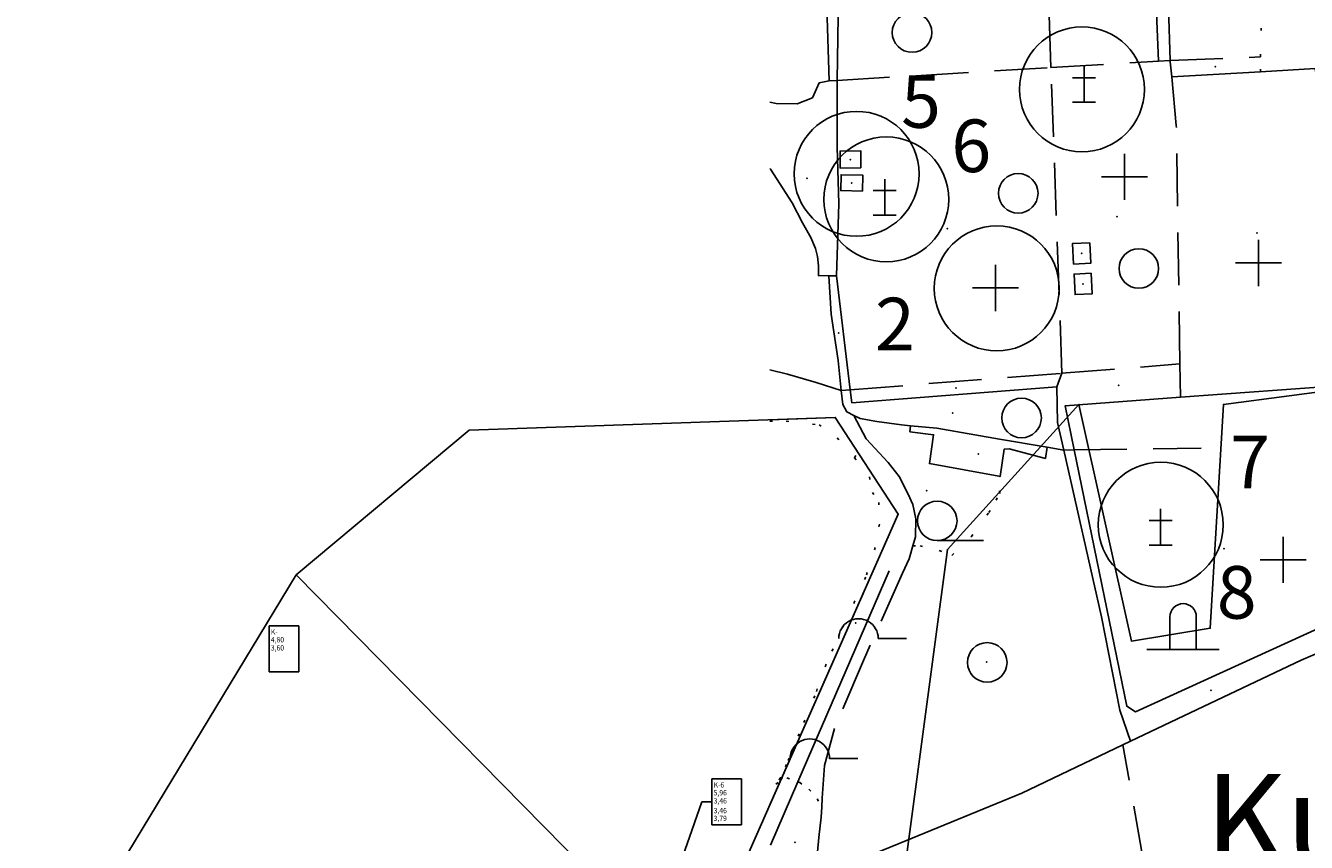
# Model space of a CAD drawing. Units: metres. Extents: x 10081 to 416103, y 27580 to 6460587.
# Drawn here: x 412884 to 413372, y 6458934 to 6459244 of the extents above; entities that cross this region are included whole.
import ezdxf
from ezdxf.enums import TextEntityAlignment as Align

# ---------------------------------------------------------------- set-up
doc = ezdxf.new("R2010")
doc.units = ezdxf.units.M
doc.header["$MEASUREMENT"] = 0
for name, pattern in [('KOLVIK_EBAM', [10, 1, -9]), ('Kudjape topo aluseks$0$KATASTRIPIIR', [0.02, 0.01, 0.01]), ('XJ2_1', [30, 20, -10])]:
    doc.linetypes.add(name, pattern=pattern)
doc.layers.get('0').update_dxf_attribs({"linetype": 'CONTINUOUS'})
for name, color, linetype in [('1', 7, 'CONTINUOUS'), ('12', 7, 'CONTINUOUS'), ('13', 7, 'CONTINUOUS'), ('2', 7, 'CONTINUOUS'), ('21', 7, 'CONTINUOUS'), ('3', 7, 'CONTINUOUS'), ('30', 7, 'CONTINUOUS'), ('36', 7, 'CONTINUOUS'), ('4', 7, 'CONTINUOUS'), ('40', 7, 'CONTINUOUS'), ('44', 7, 'CONTINUOUS'), ('49', 7, 'CONTINUOUS'), ('50', 64, 'CONTINUOUS'), ('51', 7, 'CONTINUOUS'), ('57', 7, 'CONTINUOUS'), ('59', 7, 'CONTINUOUS'), ('KANAL_KAEVUTABEL', 7, 'CONTINUOUS'), ('Kudjape topo aluseks$0$piir', 1, 'Kudjape topo aluseks$0$KATASTRIPIIR')]:
    doc.layers.add(name, color=color, linetype=linetype)
doc.styles.add('INFOTABEL', font='simplex.shx', dxfattribs={"height": 1})
doc.styles.add('txt', font='TXT', dxfattribs={"height": 0.2})
doc.dimstyles.new('ISO-25', dxfattribs={"dimtxt": 2.5, "dimasz": 2.5, "dimexe": 1.25, "dimexo": 0.625, "dimtad": 1, "dimtxsty": 'Standard', "dimcen": 2.5, "dimadec": 0, "dimazin": 0, "dimtfac": 1, "dimtmove": 0, "dimatfit": 3, "dimfxl": 0, "dimarcsym": 0})

# ---------------------------------------------------------------- blocks, each defined once
blk = doc.blocks.new('MALES1')
at = {"layer": '44', "color": 7, "linetype": 'Continuous'}
for p, q in [((-5, 0), (-5, 12.5)), ((5, 0), (5, 12.5)), ((-13.74, 0), (13.76, 0))]:
    blk.add_line(p, q, dxfattribs=at)
blk.add_arc((0, 12.5), 5, 0, 180, dxfattribs=at)
blk = doc.blocks.new('KALM_1')
at = {"layer": '44', "color": 7, "linetype": 'Continuous'}
for p, q in [((0, -8.76), (0, 8.74)), ((8.74, 0), (-8.76, 0))]:
    blk.add_line(p, q, dxfattribs=at)
blk = doc.blocks.new('HAUD_1')
at = {"layer": '44', "color": 7, "linetype": 'Continuous'}
for p, q in [((0, 0), (0, 13.76)), ((4.36, 9.36), (-4.38, 9.36)), ((-4.36, 0), (4.38, 0))]:
    blk.add_line(p, q, dxfattribs=at)
blk = doc.blocks.new('KAITS1')
at = {"layer": '57', "color": 1, "linetype": 'Continuous'}
blk.add_circle((0, 0), 23.76, dxfattribs=at)
blk = doc.blocks.new('LEHT_1')
at = {"layer": '50', "color": 3, "linetype": 'Continuous'}
blk.add_circle((0, 0), 7.52, dxfattribs=at)
blk = doc.blocks.new('HLEHT1')
at = {"layer": '51', "color": 3, "linetype": 'Continuous'}
blk.add_line((0, -7.52), (17.52, -7.52), dxfattribs=at)
blk.add_circle((0, 0), 7.52, dxfattribs=at)
blk = doc.blocks.new('HPOOS1')
at = {"layer": '51', "color": 3, "linetype": 'Continuous'}
blk.add_line((7.52, 0.04), (18.32, 0.04), dxfattribs=at)
blk.add_arc((0.02, 0.02), 7.5, 359.8472, 180.1528, dxfattribs=at)
blk = doc.blocks.new('tabel 1')
at = {"layer": 'KANAL_KAEVUTABEL'}
for p, q in [((-22.62, 0), (0, 0)), ((-22.62, -35.05), (-22.62, 0)), ((0, 0), (0, -35.05)), ((0, -35.05), (-22.62, -35.05))]:
    blk.add_line(p, q, dxfattribs=at)
at = {"layer": 'KANAL_KAEVUTABEL', "color": 7, "style": 'INFOTABEL', "width": 0.95}
for tag, p in [('00,00', (-21.27, -12.56)), ('K.....', (-21.27, -6.56)), ('00,00', (-21.27, -18.73)), ('00,00', (-21.27, -26.13)), ('00,00', (-21.27, -32.02))]:
    blk.add_attdef(tag, p, '', height=4, dxfattribs=at)
blk = doc.blocks.new('Kudjape topo aluseks')
at = {"layer": 'Kudjape topo aluseks$0$piir', "linetype": 'Continuous'}
for points in [[(413053.15, 6459090.29), (412987.36, 6459035.27), (413120.55, 6458899.83), (413151.83, 6458912.46), (413216.33, 6459058.34), (413192.35, 6459095.13)], [(412910.14, 6458863.66), (412981.11, 6458867.37), (413058.47, 6458879.87), (413114.99, 6458897.58), (413120.55, 6458899.83), (412987.36, 6459035.27), (412884.46, 6458865.22)]]:
    blk.add_lwpolyline(points, close=True, dxfattribs=at)

msp = doc.modelspace()

# ---------------------------------------------------------------- linework, layer by layer
at = {"layer": '1', "color": 5, "linetype": 'Continuous'}
msp.add_lwpolyline([(413167.46, 6458947.81), (413216.33, 6459058.34), (413192.35, 6459095.13), (413167.46, 6459094.26)], dxfattribs=at)
at = {"layer": '12', "color": 11, "linetype": 'Continuous'}
msp.add_line((413193.67, 6459176.36), (413193.07, 6459198.09), dxfattribs=at)
for points in [[(413190.11, 6459223.12), (413186.26, 6459222.42), (413183.7, 6459216.63), (413177.9, 6459214.42), (413169.91, 6459214.54), (413167.46, 6459215.096)], [(413167.46, 6459189.84), (413167.7, 6459189.51), (413175.99, 6459176.71), (413179.96, 6459169.17), (413183.11, 6459163.53), (413184.82, 6459159.33), (413185.67, 6459156.33), (413185.93, 6459152.84), (413185.94, 6459149.08), (413189.96, 6459149.01), (413192.86, 6459148.96)], [(413220.95, 6459091.96), (413220.77, 6459089.72), (413229.73, 6459088.58), (413228.18, 6459077.58), (413254.55, 6459072.75), (413255.08, 6459072.65), (413256.64, 6459083.08), (413258.46, 6459083.14), (413272.27, 6459079.58), (413272.9, 6459083.83)]]:
    msp.add_lwpolyline(points, dxfattribs=at)
at = {"layer": '13', "color": 7, "linetype": 'Continuous'}
for points in [[(413190.11, 6459223.12), (413189.21, 6459251.14)], [(413279.31, 6459082.74), (413272.9, 6459083.83), (413254.87, 6459086.89), (413230.97, 6459091.02), (413220.95, 6459091.96), (413217.61, 6459092.27), (413208.14, 6459093.63), (413201.81, 6459094.76), (413199.4, 6459095.93), (413196.73, 6459097.22), (413195.2, 6459100.05), (413194.65, 6459105.38), (413193.48, 6459116.76), (413190.83, 6459134.41), (413189.96, 6459149.01)], [(413304.66, 6458971.97), (413300.53, 6458983.75), (413293.6, 6459019.33), (413279.31, 6459082.74), (413276.94, 6459093.25), (413276.57, 6459106.78), (413278.58, 6459111.96)], [(413304.66, 6458971.97), (413324.94, 6458981.66), (413369.57, 6459002.8), (413391.21, 6459012.13)], [(413167.46, 6458913.62), (413177.77, 6458917.76), (413181.79, 6458919.32), (413184.44, 6458920.36), (413207.09, 6458929.17), (413216.61, 6458933.07), (413263.3, 6458952.21), (413301.79, 6458970.6), (413304.66, 6458971.97)]]:
    msp.add_lwpolyline(points, dxfattribs=at)
at = {"layer": '2', "color": 7, "linetype": 'Continuous'}
for points in [[(413202.09, 6459190), (413202.03, 6459196.53), (413194.2, 6459196.46), (413194.26, 6459189.93), (413202.09, 6459190)], [(413202.71, 6459181.23), (413202.85, 6459187.28), (413194.57, 6459187.43), (413194.45, 6459181.38), (413202.71, 6459181.23)], [(413289.16, 6459161.6), (413282.64, 6459161.3), (413282.99, 6459153.48), (413289.52, 6459153.78), (413289.16, 6459161.6)], [(413289.72, 6459149.98), (413283.2, 6459149.68), (413283.55, 6459141.86), (413290.08, 6459142.16), (413289.72, 6459149.98)]]:
    msp.add_lwpolyline(points, dxfattribs=at)
at = {"layer": '21', "color": 7, "linetype": 'XJ2_1'}
for p, q in [((413323.41, 6459115.47), (413323.71, 6459102.79)), ((413361.23, 6458632.16), (413301.79, 6458970.6))]:
    msp.add_line(p, q, dxfattribs=at)
for points in [[(413167.46, 6459113.24), (413174.19, 6459111.64), (413185.08, 6459108.37), (413194.65, 6459105.38), (413198.08, 6459105.65), (413278.58, 6459111.96), (413323.41, 6459115.47), (413322.07, 6459206.11), (413320.31, 6459224.65), (413319.76, 6459230.41), (413319.78, 6459230.92), (413316.87, 6459312.19), (413316.72, 6459316.29)], [(413278.58, 6459111.96), (413274.39, 6459228.19), (413271.25, 6459315.55)], [(413190.11, 6459223.12), (413193.07, 6459223.3), (413274.39, 6459228.19), (413315.31, 6459230.65), (413319.78, 6459230.91), (413354.12, 6459232.24)], [(413199.4, 6459095.93), (413204.18, 6459087.02), (413212.46, 6459077.96), (413216.71, 6459072.61), (413220.11, 6459065.93), (413221.92, 6459061.96), (413223, 6459056.53), (413222.85, 6459049.76), (413221.85, 6459046.24), (413220.48, 6459041.39), (413217.92, 6459035.94), (413203.08, 6459002.68), (413192.11, 6458976.88), (413188.29, 6458962.7), (413187.35, 6458950.34), (413187.21, 6458946.89), (413187.06, 6458943.06), (413186.09, 6458935.34), (413185.57, 6458929.9), (413184.44, 6458920.36)], [(413279.31, 6459082.74), (413283.25, 6459082.79), (413331.57, 6459083.42)]]:
    msp.add_lwpolyline(points, dxfattribs=at)
at = {"layer": '3', "color": 1, "linetype": 'Continuous'}
for p in [(413198.14, 6459193.23), (413198.65, 6459184.33)]:
    msp.add_point(p, dxfattribs=at)
at = {"layer": '30', "color": 153, "linetype": 'Continuous'}
msp.add_lwpolyline([(413167.77, 6458932.48), (413178.17, 6458956.52), (413212.92, 6459036.82)], dxfattribs=at)
at = {"layer": '36', "color": 7, "linetype": 'Continuous'}
msp.add_line((413311.93, 6459313.15), (413315.31, 6459230.65), dxfattribs=at)
for points in [[(413386.26, 6459289.59), (413360.15, 6459301.68), (413343.61, 6459307.01), (413316.87, 6459312.19), (413311.93, 6459313.15), (413288.29, 6459314.55), (413271.25, 6459315.55), (413259.08, 6459314.39), (413200.85, 6459308.79), (413194.33, 6459304.92), (413193.07, 6459223.3), (413193.07, 6459198.09)], [(413390.68, 6459021.6), (413306.51, 6458983.11), (413303.21, 6458985.31), (413283.25, 6459082.79), (413279.81, 6459099.61), (413323.71, 6459102.79), (413386.61, 6459107.36), (413392.87, 6459108.2), (413518.69, 6459125.24), (413533.85, 6459127.17), (413548.42, 6459126.51), (413552.55, 6459126.09), (413573.87, 6459123.94), (413576.93, 6459123.63), (413582.9, 6459123.34), (413587.66, 6459123.96), (413591.23, 6459127.94), (413591.82, 6459234.31), (413591.54, 6459237.49), (413590.72, 6459240.08), (413568.72, 6459239.75), (413470.82, 6459235.48)], [(413381.44, 6459185.3), (413379.35, 6459198.99), (413374.93, 6459227.86), (413354.03, 6459226.63), (413320.31, 6459224.65)], [(413198.08, 6459105.65), (413192.86, 6459148.96), (413193.67, 6459176.36)], [(413276.57, 6459106.78), (413198.67, 6459100.73), (413198.08, 6459105.65)]]:
    msp.add_lwpolyline(points, dxfattribs=at)
at = {"layer": '4', "color": 140, "linetype": 'Continuous'}
for p in [(413286.08, 6459157.54), (413286.64, 6459145.92)]:
    msp.add_point(p, dxfattribs=at)
at = {"layer": '40', "color": 7, "linetype": 'KOLVIK_EBAM'}
for points in [[(413354.03, 6459226.63), (413354.12, 6459232.24), (413354.45, 6459252.69), (413357.99, 6459257.42), (413362.33, 6459259), (413379.94, 6459259.34)], [(413167.46, 6459093.74), (413173.75, 6459093.69), (413186.2, 6459092.33), (413193.11, 6459087.42), (413199.69, 6459079.77), (413204.18, 6459087.02)], [(413199.69, 6459079.77), (413205.35, 6459072.54), (413206.55, 6459066.62), (413208.95, 6459062.84), (413209.13, 6459054.48), (413207.57, 6459045.69), (413203.95, 6459034.43), (413188.87, 6459001.29), (413184.61, 6458989.27), (413178.69, 6458974.81), (413173.8, 6458963.2), (413171.46, 6458958.06), (413170.65, 6458956.28), (413167.46, 6458954.13)], [(413221.85, 6459046.24), (413224.62, 6459046.28), (413231.93, 6459044.51), (413236.73, 6459042.64), (413244.13, 6459049.85), (413250.71, 6459058.93), (413253.52, 6459063.64), (413254.91, 6459066.23), (413254.55, 6459072.75)], [(413171.46, 6458958.06), (413174.01, 6458958.11), (413178.17, 6458956.52), (413178.84, 6458956.26), (413182.37, 6458953.77), (413185.53, 6458950.12), (413187.21, 6458946.89)]]:
    msp.add_lwpolyline(points, dxfattribs=at)
at = {"layer": '49', "color": 7, "linetype": 'Continuous'}
for p in [(413336.94, 6459228.6), (413299.51, 6459171.44), (413234.99, 6459166.92), (413352.78, 6459165.32), (413193.7, 6459127.2), (413300.14, 6459107.37), (413238.33, 6459106.31), (413340.15, 6459045.24), (413335.26, 6458991.4)]:
    msp.add_point(p, dxfattribs=at)
at = {"layer": '49', "color": 11, "linetype": 'Continuous'}
for p in [(413181.64, 6459186.13), (413246.84, 6459081.22)]:
    msp.add_point(p, dxfattribs=at)
at = {"layer": '49', "color": 3, "linetype": 'Continuous'}
for p in [(413236.98, 6459096.84), (413249.89, 6459002.1), (413177.09, 6458933.6)]:
    msp.add_point(p, dxfattribs=at)
at = {"layer": '49', "color": 2, "linetype": 'Continuous'}
for p in [(413227.16, 6459067.29), (413200.16, 6459016.96)]:
    msp.add_point(p, dxfattribs=at)
at = {"layer": '57', "color": 1, "linetype": 'Continuous'}
msp.add_lwpolyline([(413221.74, 6458632.16), (413219.97, 6458634.99), (413210.04, 6458700.03), (413205.07, 6458759.95), (413210.04, 6458784.94), (413210.04, 6458790.07), (413215, 6458804.96), (413224.93, 6458820.02), (413230.06, 6458870.01), (413215, 6458895), (413235.03, 6459044.94), (413285.01, 6459100.06), (413305.03, 6459010.02), (413334.99, 6459014.99), (413339.96, 6459100.06), (413414.93, 6459109.99), (413520.02, 6459130.01), (413590.03, 6459134.98)], dxfattribs=at)

# ---------------------------------------------------------------- block references
msp.add_blockref('Kudjape topo aluseks', (0, 0))
at = {"layer": '44', "color": 7, "linetype": 'Continuous'}
for name, p in [('HAUD_1', (413286.99, 6459214.99)), ('KALM_1', (413302.35, 6459186.61)), ('HAUD_1', (413211.2, 6459172.05)), ('KALM_1', (413353.33, 6459153.88)), ('KALM_1', (413253.33, 6459144.37)), ('HAUD_1', (413316.09, 6459046.6)), ('KALM_1', (413362.72, 6459040.94)), ('MALES1', (413324.66, 6459006.82))]:
    msp.add_blockref(name, p, dxfattribs=at)
at = {"layer": '50', "color": 3, "linetype": 'Continuous'}
for p in [(413221.56, 6459241.55), (413261.96, 6459180.37), (413307.8, 6459151.76), (413263.22, 6459094.93), (413250.16, 6459001.98)]:
    msp.add_blockref('LEHT_1', p, dxfattribs=at)
at = {"layer": '51', "color": 3, "linetype": 'Continuous'}
for name, p in [('HLEHT1', (413231.16, 6459055.79)), ('HPOOS1', (413201.18, 6459011.04)), ('HPOOS1', (413182.66, 6458965.32))]:
    msp.add_blockref(name, p, dxfattribs=at)
at = {"layer": '57', "color": 1, "linetype": 'Continuous'}
for p in [(413286.18, 6459219.91), (413200.48, 6459187.78), (413211.77, 6459178.06), (413253.79, 6459144.23), (413316.16, 6459054.31)]:
    msp.add_blockref('KAITS1', p, dxfattribs=at)
at = {"layer": 'KANAL_KAEVUTABEL'}
ref = msp.add_blockref('tabel 1', (412988.357, 6459015.86), dxfattribs=dict(at, xscale=0.5, yscale=0.5, zscale=0.5))
ref.add_attrib('K.....', 'K-', (412977.722, 6459012.579), dxfattribs={"color": 7, "height": 2, "style": 'INFOTABEL', "width": 0.95})
ref.add_attrib('00,00', '4,80', (412977.722, 6459009.579), dxfattribs={"color": 7, "height": 2, "style": 'INFOTABEL', "width": 0.95})
ref.add_attrib('00,00', '3,60', (412977.722, 6459006.495), dxfattribs={"color": 7, "height": 2, "style": 'INFOTABEL', "width": 0.95})
ref = msp.add_blockref('tabel 1', (413156.743, 6458957.672), dxfattribs=dict(at, xscale=0.5, yscale=0.5, zscale=0.5))
ref.add_attrib('K.....', 'K-6', (413146.109, 6458954.39), dxfattribs={"color": 7, "height": 2, "style": 'INFOTABEL', "width": 0.95})
ref.add_attrib('00,00', '5,96', (413146.109, 6458951.39), dxfattribs={"color": 7, "height": 2, "style": 'INFOTABEL', "width": 0.95})
ref.add_attrib('00,00', '3,46', (413146.109, 6458948.307), dxfattribs={"color": 7, "height": 2, "style": 'INFOTABEL', "width": 0.95})
ref.add_attrib('00,00', '3,46', (413146.109, 6458944.607), dxfattribs={"color": 7, "height": 2, "style": 'INFOTABEL', "width": 0.95})
ref.add_attrib('00,00', '3,79', (413146.109, 6458941.661), dxfattribs={"color": 7, "height": 2, "style": 'INFOTABEL', "width": 0.95})

# ---------------------------------------------------------------- texts
at = {"layer": '57', "color": 11, "linetype": 'Continuous', "style": 'txt'}
for s, p in [('5', (413217.41, 6459225.3)), ('6', (413236.52, 6459208.44)), ('2', (413207.48, 6459140.66)), ('7', (413342.52, 6459088.17)), ('8', (413337.46, 6459038.61))]:
    msp.add_text(s, height=20, dxfattribs=at).set_placement(p, align=Align.TOP_LEFT)
at = {"layer": '59', "color": 253, "linetype": 'Continuous', "style": 'txt'}
msp.add_text('Kudjape', height=35, dxfattribs=at).set_placement((413425.64, 6458937.44), align=Align.MIDDLE)

# ---------------------------------------------------------------- leaders
at = {"layer": 'KANAL_KAEVUTABEL'}
msp.add_leader([(413122.366, 6458894.405), (413141.684, 6458948.903), (413145.434, 6458948.91)], dimstyle='ISO-25', override={"dimasz": 1, "dimldrblk": 'Open'}, dxfattribs=at)

doc.saveas('drawing.dxf')
